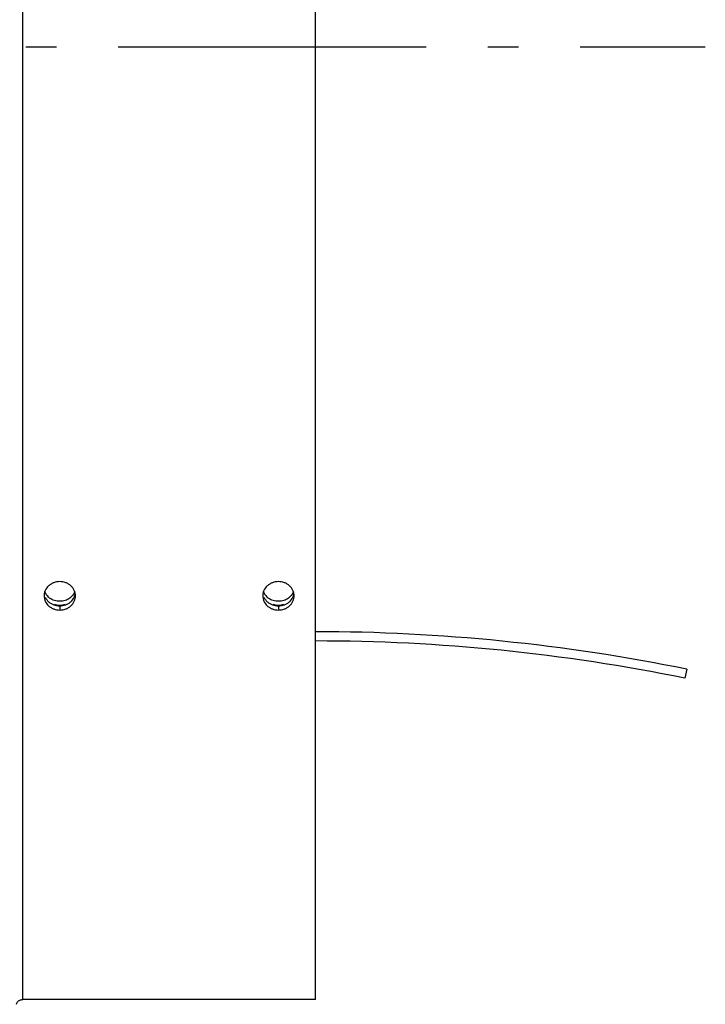
# Model space of a CAD drawing. Extents: x 8356 to 13455, y -3291 to 1379.
# Drawn here: x 12121 to 12233, y -2007 to -1847 of the extents above; entities that cross this region are included whole.
import ezdxf

# ---------------------------------------------------------------- set-up
doc = ezdxf.new("R2010")
doc.units = 0
doc.header["$LTSCALE"] = 5
doc.linetypes.add('AUSGEZOGEN', pattern=[0])
doc.linetypes.add('MLA3', pattern=[15, 10, -2, 1, -2])
doc.layers.add('SPS', color=1, linetype='MLA3')
doc.layers.add('VLB', color=7, linetype='AUSGEZOGEN')

msp = doc.modelspace()

# ---------------------------------------------------------------- linework, layer by layer
at = {"layer": 'SPS'}
msp.add_line((9662.45284846702, -1851.771791614877), (12232.75284846702, -1851.771791614877), dxfattribs=at)
at = {"layer": 'VLB'}
for p, q in [((12121.95284846702, -2006.512769124877), (12121.95284846702, -1649.771791614877)), ((12169.45284846702, -2006.512769124877), (12169.45284846702, -1649.772098727977)), ((12127.95284846702, -1942.567484589377), (12127.95284846702, -1943.246754112877)), ((12163.45284846702, -1942.567484589377), (12163.45284846702, -1943.246754112877)), ((12229.75284846702, -1952.863328635177), (12229.45284846702, -1954.333022480877)), ((12169.45284846702, -2006.512769124877), (12121.95284846702, -2006.512769124877))]:
    msp.add_line(p, q, dxfattribs=at)
for radius in [301.5, 300]:
    msp.add_arc((12169.45284846702, -2248.271791614877), radius, 78.46304096724829, 90, dxfattribs=at)
for points, start_tangent, end_tangent in [([(12127.95284846702, -1938.636282187677), (12127.44972326442, -1938.682154316077), (12126.97917250402, -1938.812015273877), (12126.53821624992, -1939.027383391177), (12126.14771405312, -1939.316961029977), (12125.59726133152, -1940.064924661377), (12125.43008338762, -1940.614617692277)], (-0.9999455467196364, -0.01043568855263038), (-0.1607313622711313, -0.9869981910735534)), ([(12130.47563386822, -1940.614703868177), (12130.30766638452, -1940.063245125377), (12129.75595744512, -1939.315119745077), (12129.36462358532, -1939.025732104377), (12128.92341600222, -1938.810849695777), (12128.45384877612, -1938.681527703877), (12127.95284846702, -1938.636282187677)], (-0.1607005167539588, 0.9870032137308423), (-0.9999583036555636, 0.00913186455701611)), ([(12163.45284846702, -1938.636282187677), (12162.94972326442, -1938.682154316077), (12162.47917250402, -1938.812015273877), (12162.03821624992, -1939.027383391177), (12161.64771405312, -1939.316961029977), (12161.09726133152, -1940.064924661377), (12160.93008338762, -1940.614617692277)], (-0.9999455467196364, -0.01043568855263038), (-0.1607313622711313, -0.9869981910735534)), ([(12165.97563386822, -1940.614703868077), (12165.80766638452, -1940.063245125377), (12165.25595744512, -1939.315119745077), (12164.86462358532, -1939.025732104377), (12164.42341600222, -1938.810849695777), (12163.95384877612, -1938.681527703877), (12163.45284846702, -1938.636282187677)], (-0.1607005167539588, 0.9870032137308423), (-0.9999583036555636, 0.00913186455701611)), ([(12125.43008338762, -1940.614617692277), (12125.40284855882, -1940.949625165977)], (-0.1607313622860947, -0.9869981910711165), (0.000447197219241288, -0.9999999000073185)), ([(12125.40284855882, -1940.949625165977), (12125.59800059852, -1941.832215452777), (12126.14968739172, -1942.575192401277), (12126.53949748682, -1942.860866719577)], (0.0004471973445724312, -0.9999999000072625), (0.8579480296192595, -0.5137364873867052)), ([(12125.99956986732, -1941.019282488277), (12125.74448368742, -1940.693787923777), (12125.52772325552, -1940.258183488977)], (-0.6845594416355887, 0.7289570432251622), (-0.3419516434993111, 0.9397175498564023)), ([(12125.59800059852, -1941.163449929177), (12126.14968739172, -1941.900909722077), (12126.53950057402, -1942.184464549277)], (0.420110996013805, -0.9074727274294742), (0.8596332906028777, -0.5109115438970512)), ([(12126.31374006232, -1941.300254069577), (12125.99956986732, -1941.019282488277)], (-0.7997244317246311, 0.6003672486925948), (-0.6845594416653187, 0.728957043197243)), ([(12129.36902124142, -1942.182857540977), (12129.75804569482, -1941.899088748177), (12130.30846722862, -1941.161787204077), (12130.45345524752, -1940.732482822877)], (0.8589529637334712, 0.5120544952380419), (0.2168327165240838, 0.9762087753369083)), ([(12129.36902405482, -1942.859247848177), (12129.75804569482, -1942.573357803977), (12130.30846722862, -1941.830540288277), (12130.50284824282, -1940.948065821577)], (0.8572616290965059, 0.5148810535247966), (-0.0002669417043238428, 0.9999999643710626)), ([(12129.90612706672, -1941.019282488277), (12129.59195687172, -1941.300254069577)], (-0.6845594416653187, -0.728957043197243), (-0.7997244317246311, -0.6003672486925948)), ([(12130.37802298652, -1940.258047971577), (12130.16121324672, -1940.693787923777), (12129.90612706672, -1941.019282488277)], (-0.3418878966560182, -0.9397407440992032), (-0.6845594416079595, -0.7289570432511088)), ([(12130.50284824282, -1940.948065821577), (12130.47563386822, -1940.614703868177)], (-0.0002669416173291242, 0.9999999643710858), (-0.1607005168283208, 0.9870032137187349)), ([(12160.93008338762, -1940.614617692277), (12160.90284855882, -1940.949625165977)], (-0.1607313622860947, -0.9869981910711165), (0.000447197219241288, -0.9999999000073185)), ([(12160.90284855882, -1940.949625165977), (12161.09800059852, -1941.832215452777), (12161.64968739172, -1942.575192401277), (12162.03949748682, -1942.860866719577)], (0.0004471973445724312, -0.9999999000072625), (0.8579480296192595, -0.5137364873867052)), ([(12161.49956986732, -1941.019282488277), (12161.24448368742, -1940.693787923777), (12161.02772325552, -1940.258183488977)], (-0.6845594416355887, 0.7289570432251622), (-0.3419516434993111, 0.9397175498564023)), ([(12161.09800059852, -1941.163449929177), (12161.64968739172, -1941.900909722077), (12162.03950057402, -1942.184464549277)], (0.420110996013805, -0.9074727274294742), (0.8596332906028777, -0.5109115438970512)), ([(12161.81374006232, -1941.300254069577), (12161.49956986732, -1941.019282488277)], (-0.7997244317246311, 0.6003672486925948), (-0.6845594416653187, 0.728957043197243)), ([(12164.86902124142, -1942.182857540977), (12165.25804569482, -1941.899088748177), (12165.80846722862, -1941.161787204077), (12165.95345524752, -1940.732482822877)], (0.8589529637334712, 0.5120544952380419), (0.2168327165240838, 0.9762087753369083)), ([(12164.86902405482, -1942.859247848177), (12165.25804569482, -1942.573357803977), (12165.80846722862, -1941.830540288277), (12166.00284824282, -1940.948065821577)], (0.8572616290965059, 0.5148810535247966), (-0.0002669417043238428, 0.9999999643710626)), ([(12165.40612706672, -1941.019282488277), (12165.09195687172, -1941.300254069577)], (-0.6845594416653187, -0.728957043197243), (-0.7997244317246311, -0.6003672486925948)), ([(12165.87802298652, -1940.258047971577), (12165.66121324672, -1940.693787923777), (12165.40612706672, -1941.019282488277)], (-0.3418878966560182, -0.9397407440992032), (-0.6845594416079595, -0.7289570432511088)), ([(12166.00284824282, -1940.948065821577), (12165.97563386822, -1940.614703868077)], (-0.0002669416173291242, 0.9999999643710858), (-0.1607005168283208, 0.9870032137187349)), ([(12127.95284846702, -1941.833571447677), (12127.08069710152, -1941.696096733277), (12126.31374006232, -1941.300254069577)], (-1, 0), (-0.7997244317100058, 0.6003672487120765)), ([(12126.53950057402, -1942.184464549277), (12126.98223827902, -1942.396303673177)], (0.859633290543389, -0.5109115439971441), (0.9377041209257206, -0.3474348595045141)), ([(12126.98223827902, -1942.396303673177), (12127.45182273112, -1942.523139189577), (12127.95284846702, -1942.567484589377)], (0.9377041209485659, -0.3474348594428565), (0.9999599451374318, -0.008950314002551614)), ([(12127.50351559642, -1942.470060568977), (12127.08069710152, -1942.368353191477)], (-0.9874285493814821, 0.1580659984512239), (-0.9510116869587649, 0.3091549308483436)), ([(12127.95284846702, -1942.505827905877), (12127.50351559642, -1942.470060568977)], (-1, 0), (-0.9874285493779367, 0.1580659984733713)), ([(12129.59195687172, -1941.300254069577), (12128.82499983252, -1941.696096733277), (12127.95284846702, -1941.833571447677)], (-0.7997244317100058, -0.6003672487120765), (-1, 0)), ([(12127.95284846702, -1942.567484589377), (12128.45600230612, -1942.522524781077), (12128.92657343352, -1942.395157861977)], (0.9999476935027168, 0.01022791565260669), (0.9374239983712473, 0.348189958611192)), ([(12128.40218133772, -1942.470060568977), (12127.95284846702, -1942.505827905877)], (-0.9874285493779367, -0.1580659984733713), (-1, 0)), ([(12128.82499983252, -1942.368353191477), (12128.40218133772, -1942.470060568977)], (-0.9510116869587649, -0.3091549308483436), (-0.9874285493814821, -0.1580659984512239)), ([(12128.92657343352, -1942.395157861977), (12129.36902124142, -1942.182857540977)], (0.9374239983628262, 0.3481899586338644), (0.8589529637002689, 0.5120544952937377)), ([(12163.45284846702, -1941.833571447677), (12162.58069710152, -1941.696096733277), (12161.81374006232, -1941.300254069577)], (-1, 0), (-0.7997244317100058, 0.6003672487120765)), ([(12162.03950057402, -1942.184464549277), (12162.48223827902, -1942.396303673177)], (0.859633290543389, -0.5109115439971441), (0.9377041209257206, -0.3474348595045141)), ([(12162.48223827902, -1942.396303673177), (12162.95182273112, -1942.523139189577), (12163.45284846702, -1942.567484589377)], (0.9377041209485659, -0.3474348594428565), (0.9999599451374318, -0.008950314002551614)), ([(12163.00351559642, -1942.470060568977), (12162.58069710152, -1942.368353191477)], (-0.9874285493814821, 0.1580659984512239), (-0.9510116869587649, 0.3091549308483436)), ([(12163.45284846702, -1942.505827905877), (12163.00351559642, -1942.470060568977)], (-1, 0), (-0.9874285493779367, 0.1580659984733713)), ([(12165.09195687172, -1941.300254069577), (12164.32499983252, -1941.696096733277), (12163.45284846702, -1941.833571447677)], (-0.7997244317100058, -0.6003672487120765), (-1, 0)), ([(12163.45284846702, -1942.567484589377), (12163.95600230612, -1942.522524781077), (12164.42657343352, -1942.395157861977)], (0.9999476935027168, 0.01022791565260669), (0.9374239983712473, 0.348189958611192)), ([(12163.90218133772, -1942.470060568977), (12163.45284846702, -1942.505827905877)], (-0.9874285493779367, -0.1580659984733713), (-1, 0)), ([(12164.32499983252, -1942.368353191477), (12163.90218133772, -1942.470060568977)], (-0.9510116869587649, -0.3091549308483436), (-0.9874285493814821, -0.1580659984512239)), ([(12164.42657343352, -1942.395157861977), (12164.86902124142, -1942.182857540977)], (0.9374239983628262, 0.3481899586338644), (0.8589529637002689, 0.5120544952937377)), ([(12126.53949748682, -1942.860866719577), (12126.98223827902, -1943.074292541477), (12127.45182273112, -1943.202076951977), (12127.95284846702, -1943.246754112877)], (0.8579480296392925, -0.5137364873532495), (0.9999593436073517, -0.009017268563946615)), ([(12127.95284846702, -1943.246754112877), (12128.45600230612, -1943.201457946877), (12128.92657343352, -1943.073138158077), (12129.36902405482, -1942.859247848177)], (0.999946907996154, 0.01030442569632488), (0.8572616290686343, 0.5148810535712022)), ([(12162.03949748682, -1942.860866719577), (12162.48223827902, -1943.074292541477), (12162.95182273112, -1943.202076951977), (12163.45284846702, -1943.246754112877)], (0.8579480296392925, -0.5137364873532495), (0.9999593436073517, -0.009017268563946615)), ([(12163.45284846702, -1943.246754112877), (12163.95600230612, -1943.201457946877), (12164.42657343352, -1943.073138158077), (12164.86902405482, -1942.859247848177)], (0.999946907996154, 0.01030442569632488), (0.8572616290686343, 0.5148810535712022)), ([(12120.95284846702, -2007.278813567977), (12121.08682306322, -2006.895791346477), (12121.45284846702, -2006.615399619777), (12121.95284846702, -2006.512769124877)], (0, 1), (1, 0))]:
    msp.add_spline(points, degree=3, dxfattribs=dict(at, start_tangent=start_tangent, end_tangent=end_tangent))

doc.saveas('drawing.dxf')
